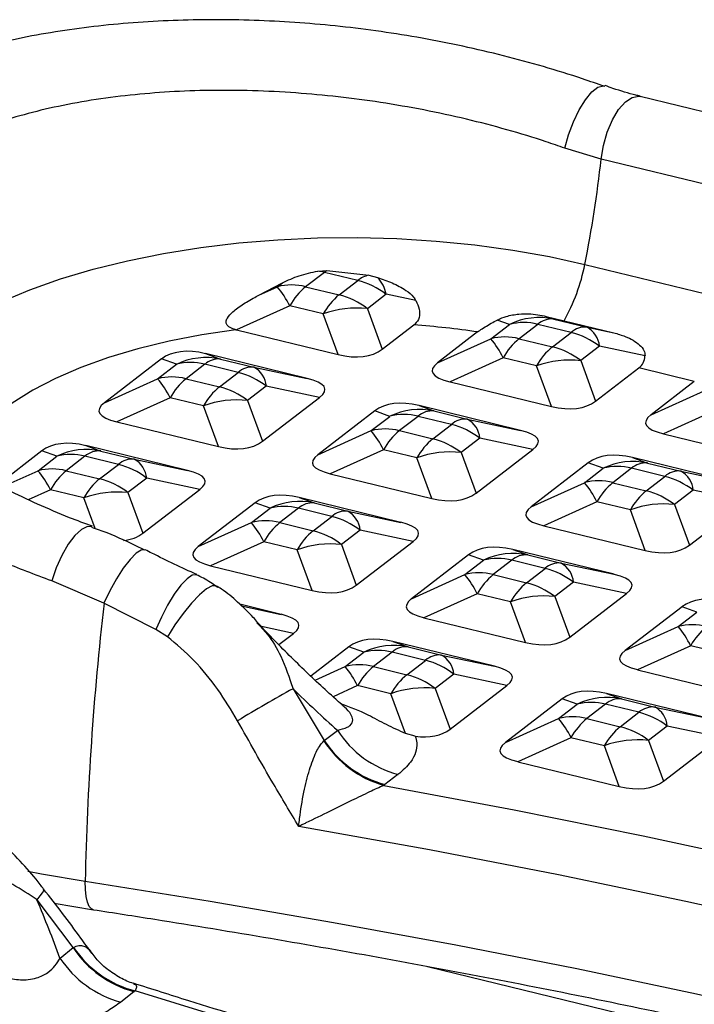
# Model space of a CAD drawing. Units: inches. Extents: x 2 to 8492, y -35 to 7965.
# Drawn here: x 1991 to 2066, y 644 to 753 of the extents above; entities that cross this region are included whole.
import ezdxf

# ---------------------------------------------------------------- set-up
doc = ezdxf.new("R2010")
doc.units = ezdxf.units.IN
doc.header["$MEASUREMENT"] = 0

msp = doc.modelspace()

# ---------------------------------------------------------------- linework, layer by layer
for p, q in [((2085.1, 738.47), (2059.94, 744.6)), ((2055.65, 737.7), (2051.64, 738.9)), ((2080.82, 731.57), (2055.65, 737.7)), ((2053.85, 726.08), (2092.34, 716.7)), ((2025.11, 725.2), (2023.04, 723.61)), ((2024.4, 725.33), (2025.38, 725.39)), ((2028.79, 724.3), (2025.11, 725.2)), ((2025.38, 725.39), (2030.01, 724.88)), ((2030.01, 724.88), (2030.98, 724.64)), ((2017.87, 722.69), (2020.48, 724.04)), ((2019.92, 723.61), (2020.48, 724.04)), ((2026.73, 722.71), (2028.79, 724.3)), ((2017.87, 722.69), (2019.92, 723.61)), ((2023.04, 723.61), (2026.73, 722.71)), ((2031.91, 722.78), (2029.85, 721.19)), ((2035.2, 722.08), (2031.91, 722.78)), ((2021.29, 721.5), (2015.42, 718.86)), ((2024.97, 720.61), (2021.29, 721.5)), ((2026.62, 716.13), (2024.97, 720.61)), ((2029.85, 721.19), (2031.49, 716.71)), ((2031.49, 716.71), (2034.98, 719.39)), ((2043.47, 717.87), (2045.54, 719.46)), ((2045.54, 719.46), (2044.19, 719.94)), ((2048.66, 719.46), (2046.59, 717.88)), ((2052.34, 718.57), (2048.66, 719.46)), ((2049.59, 720.34), (2051.56, 719.86)), ((2049.59, 720.34), (2050.41, 720.05)), ((2050.41, 720.05), (2054.09, 719.15)), ((2051.56, 719.86), (2057.04, 718.53)), ((2015.42, 718.86), (2026.62, 716.13)), ((2042.02, 718.62), (2037.6, 715.23)), ((2050.28, 716.98), (2052.34, 718.57)), ((2054.09, 719.15), (2057.04, 718.53)), ((2037.6, 715.23), (2043.47, 717.87)), ((2046.59, 717.88), (2050.28, 716.98)), ((2023.2, 713.5), (2012, 716.23)), ((2012, 716.23), (2013.65, 715.63)), ((2055.46, 717.04), (2053.39, 715.46)), ((2060.49, 715.98), (2055.46, 717.04)), ((2007.13, 715.64), (2000.84, 710.81)), ((2006.71, 713.46), (2008.78, 715.05)), ((2008.78, 715.05), (2007.13, 715.64)), ((2011.9, 715.05), (2009.84, 713.46)), ((2015.58, 714.15), (2011.9, 715.05)), ((2013.65, 715.63), (2017.33, 714.74)), ((2044.84, 715.77), (2038.97, 713.12)), ((2048.52, 714.87), (2044.84, 715.77)), ((2053.39, 715.46), (2055.04, 710.98)), ((2013.52, 712.57), (2015.58, 714.15)), ((2017.33, 714.74), (2023.2, 713.5)), ((2050.17, 710.39), (2048.52, 714.87)), ((2055.04, 710.98), (2059.82, 714.65)), ((2065.93, 713.16), (2059.82, 714.65)), ((2000.84, 710.81), (2006.71, 713.46)), ((2009.84, 713.46), (2013.52, 712.57)), ((2038.97, 713.12), (2050.17, 710.39)), ((2065.93, 713.16), (2061.15, 709.49)), ((2018.7, 712.63), (2016.64, 711.04)), ((2024.57, 711.39), (2018.7, 712.63)), ((2061.15, 709.49), (2067.02, 712.14)), ((2008.08, 711.36), (2002.21, 708.71)), ((2011.77, 710.46), (2008.08, 711.36)), ((2016.64, 711.04), (2018.29, 706.56)), ((2018.29, 706.56), (2024.57, 711.39)), ((2013.42, 705.98), (2011.77, 710.46)), ((2030.67, 709.9), (2024.39, 705.08)), ((2032.33, 709.31), (2030.67, 709.9)), ((2046.75, 707.76), (2035.55, 710.49)), ((2035.55, 710.49), (2037.2, 709.9)), ((2037.2, 709.9), (2040.88, 709)), ((2068.39, 710.03), (2062.52, 707.38)), ((2002.21, 708.71), (2013.42, 705.98)), ((2030.26, 707.73), (2032.33, 709.31)), ((2035.45, 709.31), (2033.39, 707.73)), ((2039.13, 708.42), (2035.45, 709.31)), ((2040.88, 709), (2046.75, 707.76)), ((2024.39, 705.08), (2030.26, 707.73)), ((2033.39, 707.73), (2037.07, 706.83)), ((2037.07, 706.83), (2039.13, 708.42)), ((2062.52, 707.38), (2073.72, 704.66)), ((2042.25, 706.9), (2040.19, 705.31)), ((2048.12, 705.66), (2042.25, 706.9)), ((1993.92, 705.49), (1989.08, 701.77)), ((1995.57, 704.9), (1993.92, 705.49)), ((2009.99, 703.35), (1998.79, 706.08)), ((1998.79, 706.08), (2000.44, 705.48)), ((2000.44, 705.48), (2004.13, 704.59)), ((2031.63, 705.62), (2025.76, 702.97)), ((2035.32, 704.72), (2031.63, 705.62)), ((2040.19, 705.31), (2041.84, 700.83)), ((2041.84, 700.83), (2048.12, 705.66)), ((1993.51, 703.31), (1995.57, 704.9)), ((1998.69, 704.9), (1996.63, 703.31)), ((2002.38, 704), (1998.69, 704.9)), ((2004.13, 704.59), (2009.99, 703.35)), ((2036.97, 700.24), (2035.32, 704.72)), ((2054.22, 704.17), (2047.94, 699.34)), ((2055.88, 703.58), (2054.22, 704.17)), ((2070.3, 702.02), (2059.09, 704.75)), ((2059.09, 704.75), (2060.75, 704.16)), ((2060.75, 704.16), (2064.43, 703.26)), ((1989.55, 701.53), (1993.51, 703.31)), ((1996.63, 703.31), (2000.31, 702.42)), ((2000.31, 702.42), (2002.38, 704)), ((2053.81, 701.99), (2055.88, 703.58)), ((2059, 703.58), (2056.94, 701.99)), ((2062.68, 702.68), (2059, 703.58)), ((2064.43, 703.26), (2070.3, 702.02)), ((2005.5, 702.48), (2003.43, 700.9)), ((2011.36, 701.24), (2005.5, 702.48)), ((2025.76, 702.97), (2036.97, 700.24)), ((2047.94, 699.34), (2053.81, 701.99)), ((2056.94, 701.99), (2060.62, 701.09)), ((2060.62, 701.09), (2062.68, 702.68)), ((1994.88, 701.21), (1992.44, 700.11)), ((1998.56, 700.31), (1994.88, 701.21)), ((2003.43, 700.9), (2005.08, 696.42)), ((2005.08, 696.42), (2011.36, 701.24)), ((2065.8, 701.16), (2063.74, 699.57)), ((2071.67, 699.92), (2065.8, 701.16)), ((1999.81, 696.93), (1998.56, 700.31)), ((2017.47, 699.76), (2011.18, 694.93)), ((2019.12, 699.16), (2017.47, 699.76)), ((2033.54, 697.61), (2022.34, 700.34)), ((2022.34, 700.34), (2023.99, 699.75)), ((2023.99, 699.75), (2027.68, 698.85)), ((2055.18, 699.88), (2049.31, 697.24)), ((2058.87, 698.99), (2055.18, 699.88)), ((2065.39, 695.09), (2071.67, 699.92)), ((2017.06, 697.58), (2019.12, 699.16)), ((2022.24, 699.17), (2020.18, 697.58)), ((2025.93, 698.27), (2022.24, 699.17)), ((2027.68, 698.85), (2033.54, 697.61)), ((2060.51, 694.51), (2058.87, 698.99)), ((2063.74, 699.57), (2065.39, 695.09)), ((2011.18, 694.93), (2017.06, 697.58)), ((2020.18, 697.58), (2023.86, 696.68)), ((2023.86, 696.68), (2025.93, 698.27)), ((2029.05, 696.75), (2026.98, 695.16)), ((2034.91, 695.51), (2029.05, 696.75)), ((2049.31, 697.24), (2060.51, 694.51)), ((2018.43, 695.47), (2012.56, 692.82)), ((2022.11, 694.58), (2018.43, 695.47)), ((2028.63, 690.68), (2034.91, 695.51)), ((2023.76, 690.09), (2022.11, 694.58)), ((2026.98, 695.16), (2028.63, 690.68)), ((2057.09, 691.88), (2045.89, 694.6)), ((2045.89, 694.6), (2047.54, 694.01)), ((2041.02, 694.02), (2034.73, 689.19)), ((2040.61, 691.84), (2042.67, 693.43)), ((2042.67, 693.43), (2041.02, 694.02)), ((2045.79, 693.43), (2043.73, 691.84)), ((2049.48, 692.53), (2045.79, 693.43)), ((2047.54, 694.01), (2051.23, 693.12)), ((2012.56, 692.82), (2023.76, 690.09)), ((2047.41, 690.95), (2049.48, 692.53)), ((2051.23, 693.12), (2057.09, 691.88)), ((2000.79, 688.69), (1995.03, 691.14)), ((2034.73, 689.19), (2040.61, 691.84)), ((2043.73, 691.84), (2047.41, 690.95)), ((2052.6, 691.01), (2050.53, 689.42)), ((2058.46, 689.77), (2052.6, 691.01)), ((2041.98, 689.74), (2036.1, 687.09)), ((2045.66, 688.84), (2041.98, 689.74)), ((2050.53, 689.42), (2052.18, 684.94)), ((2052.18, 684.94), (2058.46, 689.77)), ((2006.51, 685.78), (2000.79, 688.69)), ((2020.33, 687.46), (2015.78, 688.57)), ((2015.97, 688.39), (2020.33, 687.46)), ((2047.31, 684.36), (2045.66, 688.84)), ((2064.57, 688.28), (2058.28, 683.46)), ((2066.22, 687.69), (2064.57, 688.28)), ((2036.1, 687.09), (2047.31, 684.36)), ((2064.16, 686.11), (2066.22, 687.69)), ((2007.79, 684.99), (2006.51, 685.78)), ((2021.71, 685.36), (2018.16, 686.11)), ((2058.28, 683.46), (2064.16, 686.11)), ((2020.1, 684.12), (2021.71, 685.36)), ((2027.81, 683.87), (2023.62, 680.65)), ((2029.47, 683.28), (2027.81, 683.87)), ((2043.88, 681.73), (2032.68, 684.46)), ((2032.68, 684.46), (2034.34, 683.86)), ((2034.34, 683.86), (2038.02, 682.97)), ((2065.53, 684), (2059.65, 681.35)), ((2069.21, 683.1), (2065.53, 684)), ((2027.4, 681.69), (2029.47, 683.28)), ((2032.59, 683.28), (2030.52, 681.69)), ((2036.27, 682.38), (2032.59, 683.28)), ((2034.2, 680.8), (2036.27, 682.38)), ((2038.02, 682.97), (2043.88, 681.73)), ((2024.1, 680.2), (2027.4, 681.69)), ((2030.52, 681.69), (2034.2, 680.8)), ((2059.65, 681.35), (2070.86, 678.62)), ((2039.39, 680.86), (2037.32, 679.28)), ((2045.25, 679.62), (2039.39, 680.86)), ((2021.65, 679.25), (2025.09, 673.55)), ((2028.77, 679.59), (2026.06, 678.37)), ((2032.45, 678.69), (2028.77, 679.59)), ((2037.32, 679.28), (2038.97, 674.8)), ((2038.97, 674.8), (2045.25, 679.62)), ((2034.07, 674.3), (2032.45, 678.69)), ((2051.36, 678.14), (2045.08, 673.31)), ((2053.01, 677.54), (2051.36, 678.14)), ((2067.43, 675.99), (2056.23, 678.72)), ((2056.23, 678.72), (2057.89, 678.13)), ((2057.89, 678.13), (2061.57, 677.23)), ((2050.95, 675.96), (2053.01, 677.54)), ((2056.14, 677.55), (2054.07, 675.96)), ((2059.82, 676.65), (2056.14, 677.55)), ((2061.57, 677.23), (2067.43, 675.99)), ((2045.08, 673.31), (2050.95, 675.96)), ((2054.07, 675.96), (2057.75, 675.06)), ((2057.75, 675.06), (2059.82, 676.65)), ((2062.94, 675.13), (2060.87, 673.54)), ((2068.8, 673.89), (2062.94, 675.13)), ((2025.09, 673.55), (2026.54, 674.66)), ((2035.13, 674.02), (2034.07, 674.3)), ((2052.32, 673.85), (2046.45, 671.2)), ((2056, 672.95), (2052.32, 673.85)), ((2062.52, 669.06), (2068.8, 673.89)), ((2025.05, 673.51), (2025.09, 673.55)), ((2057.65, 668.47), (2056, 672.95)), ((2060.87, 673.54), (2062.52, 669.06)), ((2046.45, 671.2), (2057.65, 668.47)), ((2033.23, 669.78), (2031.79, 668.67)), ((2031.79, 668.67), (2031.66, 668.58)), ((1997.38, 650.68), (1993.4, 655.96)), ((1995.31, 655.6), (1999.62, 654.87)), ((1995.94, 649.53), (1997.38, 650.68)), ((1997.38, 650.68), (1997.43, 650.71)), ((2036.47, 648.61), (2139.86, 623.43)), ((2004.1, 645.82), (2002.65, 644.67)), ((2004.22, 645.91), (2004.1, 645.82))]:
    msp.add_line(p, q)
at = {"flags": 128}
for points in [[(2051.64, 738.9), (2052.05, 740.36), (2052.59, 741.8), (2053.23, 743.12), (2053.92, 744.25), (2054.63, 745.11), (2055.3, 745.63), (2055.9, 745.79), (2056.06, 745.77)], [(2055.65, 737.7), (2055.91, 739.2), (2056.33, 740.68), (2056.9, 742.03), (2057.58, 743.16), (2058.32, 744.01), (2059.07, 744.51), (2059.79, 744.63), (2059.94, 744.6)], [(1976.03, 710.94), (1976.72, 712.17), (1978.03, 713.98), (1979.69, 715.73), (1981.67, 717.41), (1983.97, 719.02), (1986.57, 720.54), (1989.45, 721.96), (1992.6, 723.27), (1995.98, 724.47), (1999.59, 725.54), (2003.39, 726.48), (2007.35, 727.28), (2011.46, 727.93), (2015.68, 728.44), (2019.98, 728.79), (2024.34, 728.99), (2028.72, 729.04), (2033.09, 728.92), (2037.43, 728.65), (2041.71, 728.23), (2045.89, 727.66), (2049.94, 726.94), (2053.85, 726.08)], [(2015.35, 718.87), (2011.6, 718.31), (2007.99, 717.61), (2004.54, 716.77), (2001.29, 715.8), (1998.25, 714.7), (1995.45, 713.49), (1992.92, 712.18), (1990.67, 710.77), (1988.73, 709.28), (1987.11, 707.72), (1985.83, 706.1), (1984.88, 704.44), (1984.77, 704.18)], [(1999.48, 697.11), (1998.96, 697.14), (1998.3, 696.83), (1997.58, 696.16), (1996.84, 695.19), (1996.14, 693.97), (1995.53, 692.59), (1995.03, 691.14)], [(2005.33, 694.57), (2005.33, 694.57), (2004.9, 694.56), (2004.33, 694.2), (2003.66, 693.51), (2002.92, 692.55), (2002.16, 691.38), (2001.44, 690.06), (2000.79, 688.69)], [(2011.01, 691.81), (2010.98, 691.83), (2010.53, 691.78), (2009.95, 691.39), (2009.27, 690.68), (2008.54, 689.69), (2007.81, 688.49), (2007.12, 687.16), (2006.51, 685.78)], [(2013.12, 690.59), (2013.11, 690.6), (2012.71, 690.6), (2012.1, 690.27), (2011.33, 689.62), (2010.46, 688.7), (2009.53, 687.57), (2008.62, 686.3), (2007.79, 684.99)], [(2031.66, 668.58), (2046.05, 665.89), (2060.27, 663.03), (2074.31, 660.02), (2088.17, 656.84), (2101.83, 653.52), (2115.29, 650.04), (2128.53, 646.41), (2141.54, 642.63), (2154.33, 638.7)], [(2157.9, 631.03), (2145.3, 635.01), (2132.46, 638.85), (2119.39, 642.54), (2106.1, 646.08), (2092.6, 649.47), (2078.9, 652.71), (2065.01, 655.79), (2050.94, 658.71), (2036.69, 661.47), (2022.28, 664.06)], [(1992.38, 659.11), (1993.9, 658.82), (1998.72, 658)], [(1998.72, 658), (2012.49, 655.81), (2026.12, 653.47), (2039.63, 650.99), (2052.98, 648.37), (2066.18, 645.6), (2079.22, 642.69), (2092.09, 639.65), (2104.79, 636.47), (2117.29, 633.15), (2129.61, 629.7), (2141.72, 626.12), (2143.59, 625.55)], [(1999.62, 654.87), (1999.42, 654.95), (1999.17, 655.23), (1998.97, 655.7), (1998.82, 656.33), (1998.74, 657.11), (1998.72, 658)], [(1993.4, 655.96), (1993.76, 656.38), (1994.02, 656.72), (1994.15, 656.98), (1994.15, 657.14), (1994.14, 657.16)], [(2126.88, 616.04), (2112.5, 618.71), (2098.27, 621.55), (2084.23, 624.56), (2070.37, 627.72), (2056.71, 631.05), (2043.26, 634.54), (2030.02, 638.18), (2017, 641.97), (2004.22, 645.91)]]:
    msp.add_lwpolyline(points, dxfattribs=at)
for centre, radius, start, end in [((1925.93, 751.84), 130.49, 348.6132, 353.7798), ((2033.83, 729.92), 20.38, 330.4166, 349.1216), ((2023.43, 718.32), 7.08, 76.271, 82.1453), ((2027.48, 722.12), 3.89, 122.7533, 127.6166), ((2030.56, 722.15), 2.78, 101.3756, 129.3766), ((2021.49, 717.57), 6.24, 75.5418, 104.5231), ((2026.69, 716.04), 8.52, 52.2423, 75.7435), ((2028.53, 722.25), 3.42, 8.9656, 44.3495), ((2012.09, 717.01), 10.23, 26.0218, 40.1177), ((2027.78, 717.89), 7.43, 129.6329, 150.8872), ((2031.46, 716.99), 7.43, 129.6329, 150.8872), ((2024.63, 714.46), 8.52, 52.2365, 75.7461), ((2028.64, 710.62), 10.64, 83.5203, 110.1692), ((2028.27, 625.37), 94.26, 81.6102, 85.9158), ((2048.83, 712.62), 7.59, 77.9846, 115.705), ((2047.1, 713.42), 6.24, 75.5449, 104.516), ((2050.21, 717.71), 2.35, 85.3043, 131.5708), ((2053.9, 716.81), 2.35, 85.3043, 131.5708), ((2050.24, 710.31), 8.52, 52.2424, 75.7434), ((2052.82, 716.82), 2.65, 4.7475, 61.392), ((2045.03, 711.83), 6.24, 75.5416, 104.5232), ((2035.64, 711.28), 10.24, 26.0222, 40.1173), ((2051.33, 712.16), 7.43, 129.6329, 150.8872), ((2055.01, 711.26), 7.43, 129.6329, 150.8872), ((2048.18, 708.72), 8.52, 52.2366, 75.746), ((2012.07, 708.21), 7.59, 77.983, 115.7066), ((2010.34, 709.01), 6.24, 75.5454, 104.5194), ((2013.46, 713.29), 2.35, 85.3079, 131.561), ((2052.19, 704.88), 10.64, 83.5203, 110.1693), ((2017.14, 712.4), 2.35, 85.3079, 131.561), ((2013.49, 705.9), 8.52, 52.2396, 75.743), ((2016.07, 712.41), 2.65, 4.7454, 61.3939), ((2008.28, 707.42), 6.24, 75.5488, 104.5161), ((1998.88, 706.86), 10.24, 26.0267, 40.1126), ((2014.58, 707.74), 7.43, 129.6354, 150.8847), ((2018.26, 706.84), 7.43, 129.6354, 150.8847), ((2011.42, 704.31), 8.52, 52.2423, 75.7403), ((2015.44, 700.47), 10.65, 83.5247, 110.1649), ((2035.62, 702.48), 7.59, 77.9829, 115.7067), ((2033.89, 703.27), 6.24, 75.5453, 104.5196), ((2037.01, 707.56), 2.35, 85.3079, 131.561), ((2040.69, 706.66), 2.35, 85.3079, 131.561), ((2039.62, 706.68), 2.65, 4.7454, 61.3939), ((2031.83, 701.68), 6.24, 75.5486, 104.5162), ((2022.43, 701.13), 10.24, 26.0271, 40.1122), ((2038.12, 702.01), 7.43, 129.6354, 150.8847), ((2037.04, 700.16), 8.52, 52.2398, 75.7429), ((2041.81, 701.11), 7.43, 129.6354, 150.8847), ((2034.97, 698.57), 8.52, 52.2424, 75.7402), ((1998.86, 698.06), 7.59, 77.9846, 115.705), ((2000.25, 703.15), 2.35, 85.3047, 131.5705), ((2038.99, 694.73), 10.65, 83.5246, 110.165), ((1997.14, 698.86), 6.24, 75.5449, 104.5161), ((2003.93, 702.25), 2.35, 85.3047, 131.5705), ((2002.86, 702.26), 2.65, 4.7471, 61.3919), ((2059.17, 696.74), 7.59, 77.983, 115.7066), ((2060.56, 701.82), 2.35, 85.3079, 131.561), ((1995.07, 697.27), 6.24, 75.5421, 104.5228), ((1985.68, 696.72), 10.23, 26.0213, 40.1178), ((2001.37, 697.59), 7.43, 129.6329, 150.8871), ((2000.28, 695.75), 8.52, 52.2419, 75.7437), ((2057.44, 697.54), 6.24, 75.5455, 104.5194), ((2064.24, 700.93), 2.35, 85.3079, 131.561), ((2063.17, 700.94), 2.65, 4.745, 61.3943), ((2005.05, 696.7), 7.43, 129.6329, 150.8871), ((1998.22, 694.16), 8.52, 52.2369, 75.7457), ((2055.38, 695.95), 6.24, 75.5488, 104.516), ((2045.98, 695.39), 10.24, 26.0265, 40.1128), ((2061.67, 696.27), 7.43, 129.6354, 150.8847), ((2060.59, 694.42), 8.52, 52.2397, 75.7429), ((2002.23, 690.32), 10.64, 83.5203, 110.1693), ((2065.36, 695.37), 7.43, 129.6354, 150.8847), ((2058.52, 692.83), 8.52, 52.2423, 75.7403), ((2022.41, 692.33), 7.59, 77.9846, 115.7051), ((2023.8, 697.41), 2.35, 85.3047, 131.5705), ((2020.69, 693.12), 6.24, 75.5448, 104.5163), ((2027.48, 696.51), 2.35, 85.3047, 131.5705), ((2026.41, 696.53), 2.65, 4.7471, 61.392), ((2062.54, 688.99), 10.65, 83.5248, 110.1648), ((2018.62, 691.54), 6.24, 75.542, 104.5229), ((2009.23, 690.98), 10.23, 26.0217, 40.1174), ((2024.92, 691.86), 7.43, 129.6329, 150.8871), ((2023.83, 690.01), 8.52, 52.2421, 75.7436), ((2028.6, 690.96), 7.43, 129.6329, 150.8871), ((2021.76, 688.43), 8.52, 52.237, 75.7456), ((2025.78, 684.59), 10.64, 83.5203, 110.1694), ((2045.96, 686.59), 7.59, 77.9846, 115.705), ((2044.24, 687.39), 6.24, 75.545, 104.5161), ((2047.35, 691.67), 2.35, 85.3047, 131.5705), ((2051.03, 690.78), 2.35, 85.3047, 131.5705), ((2047.38, 684.27), 8.52, 52.242, 75.7437), ((2049.96, 690.79), 2.65, 4.7467, 61.3924), ((2042.17, 685.8), 6.24, 75.5422, 104.5227), ((2032.78, 685.25), 10.23, 26.0211, 40.1179), ((2048.47, 686.12), 7.43, 129.6329, 150.8871), ((2052.15, 685.23), 7.43, 129.6329, 150.8871), ((2045.31, 682.69), 8.52, 52.237, 75.7456), ((2049.33, 678.85), 10.64, 83.5205, 110.1692), ((2329.21, 651.11), 330.56, 173.4727, 178.806), ((2065.72, 680.07), 6.24, 75.5423, 104.5226), ((2056.33, 679.51), 10.23, 26.0206, 40.1185), ((2072.02, 680.39), 7.43, 129.6329, 150.8871), ((2032.76, 676.44), 7.59, 77.983, 115.7066), ((2031.03, 677.24), 6.24, 75.549, 104.5159), ((2034.14, 681.53), 2.35, 85.308, 131.5609), ((2037.83, 680.63), 2.35, 85.308, 131.5609), ((2034.17, 674.13), 8.52, 52.2425, 75.74), ((2036.75, 680.64), 2.65, 4.7449, 61.3942), ((2028.96, 675.65), 6.24, 75.549, 104.5159), ((2019.57, 675.09), 10.24, 26.0265, 40.1127), ((2035.26, 675.97), 7.43, 129.6354, 150.8847), ((2038.94, 675.08), 7.43, 129.6354, 150.8847), ((2032.11, 672.54), 8.52, 52.2425, 75.74), ((2107.8, 523.54), 177.96, 118.9548, 121.2282), ((2036.12, 668.7), 10.65, 83.5248, 110.1648), ((2056.31, 670.71), 7.59, 77.9832, 115.7064), ((2057.69, 675.79), 2.35, 85.308, 131.5609), ((2054.58, 671.5), 6.24, 75.5491, 104.5158), ((2061.38, 674.89), 2.35, 85.308, 131.5609), ((2060.3, 674.91), 2.65, 4.7449, 61.3942), ((2052.51, 669.91), 6.24, 75.5491, 104.5158), ((2043.12, 669.36), 10.24, 26.026, 40.1132), ((2058.81, 670.24), 7.43, 129.6354, 150.8847), ((2057.72, 668.39), 8.52, 52.2423, 75.7402), ((2062.49, 669.34), 7.43, 129.6354, 150.8847), ((2055.66, 666.8), 8.52, 52.2423, 75.7402), ((2036.28, 680.99), 11.61, 213.0344, 254.8139), ((2034.85, 679.76), 11.62, 212.5281, 254.0876), ((2034.83, 679.88), 11.61, 213.0336, 254.8147), ((2059.67, 662.96), 10.65, 83.5248, 110.1648), ((2007.17, 657.13), 11.72, 213.3907, 254.8213), ((2007.14, 657.24), 11.7, 213.9629, 255.554), ((2005.72, 655.98), 11.72, 213.3908, 254.8224)]:
    msp.add_arc(centre, radius, start, end)
for centre, major_axis, ratio, start_param, end_param in [((2036.65, 722.54), (23.2, 2.51), 0.152217, 3.532904, 3.540406), ((2015.73, 706.46), (8.95, -8.87), 0.521893, 2.427492, 3.070993), ((2022.89, 725.89), (8.95, -8.87), 0.521893, 5.569085, 6.212586), ((2060.2, 716.8), (23.2, 2.51), 0.152217, 2.896905, 3.540406), ((2042.39, 727.92), (17.76, -12.93), 0.270214, 6.203779, 6.452282), ((2001.97, 709.81), (23.2, 2.51), 0.152217, 6.038497, 6.681999), ((2023.44, 712.39), (23.2, 2.51), 0.152217, 2.896905, 3.540406), ((2039.28, 700.73), (8.95, -8.87), 0.521893, 2.427492, 3.070993), ((2046.44, 720.16), (8.95, -8.87), 0.521893, 5.569085, 6.212586), ((2083.75, 711.07), (23.2, 2.51), 0.152217, 2.896905, 3.540406), ((2025.52, 704.08), (23.2, 2.51), 0.152217, 6.038497, 6.681999), ((2002.52, 696.31), (8.95, -8.87), 0.521893, 2.427492, 3.070993), ((2009.68, 715.74), (8.95, -8.87), 0.521893, 5.569085, 6.212586), ((2062.83, 694.99), (8.95, -8.87), 0.521893, 2.427492, 3.070993), ((2046.99, 706.66), (23.2, 2.51), 0.152217, 2.896905, 3.540406), ((1988.76, 699.66), (23.2, 2.51), 0.152217, 6.038497, 6.681999), ((2026.07, 690.58), (8.95, -8.87), 0.521893, 2.427492, 3.070993), ((2033.23, 710.01), (8.95, -8.87), 0.521893, 5.569085, 6.212586), ((2070.54, 700.92), (23.2, 2.51), 0.152217, 2.896905, 3.540406), ((2012.31, 693.93), (23.2, 2.51), 0.152217, 6.038497, 6.681999), ((1996.48, 705.59), (8.95, -8.87), 0.521893, 5.884369, 6.212586), ((2033.79, 696.51), (23.2, 2.51), 0.152217, 2.896905, 3.540406), ((2049.62, 684.84), (8.95, -8.87), 0.521893, 2.427492, 3.070993), ((2056.78, 704.27), (8.95, -8.87), 0.521893, 5.569085, 6.212586), ((2035.86, 688.19), (23.2, 2.51), 0.152217, 6.038497, 6.681999), ((2020.03, 699.86), (8.95, -8.87), 0.521893, 5.569085, 6.212586), ((2057.34, 690.77), (23.2, 2.51), 0.152217, 2.896905, 3.540406), ((2073.17, 679.11), (8.95, -8.87), 0.521893, 2.427492, 3.070993), ((1999.1, 683.78), (23.2, 2.51), 0.152217, 6.038497, 6.681999), ((2036.41, 674.69), (8.95, -8.87), 0.521893, 2.427492, 3.070993), ((2043.58, 694.12), (8.95, -8.87), 0.521893, 5.569085, 6.212586), ((2080.89, 685.04), (23.2, 2.51), 0.152217, 2.896905, 3.540406), ((2022.65, 678.04), (23.2, 2.51), 0.152217, 6.038497, 6.681999), ((2033.14, 733.41), (-49.58, 76.77), 0.472974, 2.014853, 2.09537), ((2059.96, 668.96), (8.95, -8.87), 0.521893, 2.427492, 3.070993), ((2030.37, 683.97), (8.95, -8.87), 0.521893, 5.681737, 6.212586), ((2067.68, 674.89), (23.2, 2.51), 0.152217, 2.896905, 3.540406), ((2053.92, 678.24), (8.95, -8.87), 0.521893, 5.569085, 6.212586), ((1941.56, 660.74), (-49.79, 76.61), 0.477926, 4.271052, 4.351569)]:
    msp.add_ellipse(centre, major_axis=major_axis, ratio=ratio, start_param=start_param, end_param=end_param)
for points, knots in [([(2056.03, 745.7), (2055.23, 745.99), (2053.02, 746.78), (2049.29, 747.92), (2044.89, 749.12), (2040.41, 750.17), (2035.9, 751.06), (2031.38, 751.79), (2026.88, 752.35), (2022.38, 752.76), (2017.9, 753.01), (2013.41, 753.1), (2008.95, 753.03), (2004.53, 752.8), (2000.17, 752.41), (1995.92, 751.84), (1991.78, 751.11), (1987.79, 750.21), (1983.97, 749.13), (1980.35, 747.9), (1976.94, 746.49), (1973.78, 744.92), (1970.9, 743.19), (1968.29, 741.31), (1965.94, 739.28), (1963.87, 737.09), (1962.18, 734.91), (1961.32, 733.41), (1960.94, 732.74)], [0, 0, 0, 0, 0.0231035, 0.0628492, 0.1023867, 0.1416864, 0.1807357, 0.2195408, 0.2579798, 0.2960497, 0.3344707, 0.3732701, 0.4124387, 0.451949, 0.4917583, 0.5318117, 0.5720474, 0.6124005, 0.6527986, 0.6931636, 0.7334295, 0.7735146, 0.8132307, 0.8518922, 0.8912402, 0.9302741, 0.9687337, 1, 1, 1, 1]), ([(2059.94, 744.65), (2059.79, 744.68), (2058.82, 744.9), (2057.53, 745.29), (2056.39, 745.7), (2056.1, 745.81)], [0, 0, 0, 0, 0.124238, 0.7831, 1, 1, 1, 1]), ([(2051.64, 738.9), (2050.96, 739.14), (2048.88, 739.86), (2045.27, 740.96), (2040.75, 742.14), (2036.08, 743.15), (2031.35, 743.97), (2026.63, 744.6), (2021.91, 745.03), (2017.18, 745.27), (2012.52, 745.31), (2008.01, 745.14), (2003.62, 744.78), (1999.35, 744.22), (1995.28, 743.45), (1991.47, 742.5), (1987.9, 741.38), (1984.57, 740.06), (1981.55, 738.58), (1978.86, 736.95), (1976.51, 735.17), (1974.49, 733.24), (1972.84, 731.2), (1971.59, 729.06), (1970.72, 726.83), (1970.26, 724.51), (1970.14, 722.67), (1970.3, 721.61), (1970.34, 721.36)], [0, 0, 0, 0, 0.0193835, 0.0592378, 0.0990923, 0.140102, 0.1811117, 0.2208962, 0.2606806, 0.3016165, 0.3425523, 0.3822692, 0.4219861, 0.4628527, 0.5037192, 0.5434124, 0.5831055, 0.6239504, 0.6647953, 0.7045249, 0.7442543, 0.7851406, 0.826027, 0.8658287, 0.9056304, 0.9465935, 0.9875565, 1, 1, 1, 1]), ([(1995.03, 691.14), (1993.18, 691.84), (1989.49, 693.23), (1984.29, 695.64), (1979.39, 698.26), (1975.1, 700.97), (1971.42, 703.68), (1968.3, 706.37), (1965.56, 709.18), (1963.26, 712.04), (1961.44, 714.92), (1960.07, 717.82), (1959.17, 720.74), (1958.76, 723.64), (1958.82, 726.47), (1959.39, 729.23), (1960.11, 731.31), (1960.79, 732.44), (1960.95, 732.71)], [0, 0, 0, 0, 0.070128, 0.140255, 0.212999, 0.285744, 0.348112, 0.410481, 0.474666, 0.538852, 0.601217, 0.663583, 0.72777, 0.791957, 0.854256, 0.916556, 0.980677, 1, 1, 1, 1]), ([(2020.48, 724.04), (2021.09, 724.33), (2022.32, 724.91), (2023.69, 725.19), (2024.4, 725.33)], [0, 0, 0, 0, 0.491579, 1, 1, 1, 1]), ([(2030.98, 724.64), (2031.52, 724.45), (2032.63, 724.06), (2033.99, 723.34), (2034.86, 722.64), (2035.12, 722.21), (2035.2, 722.08)], [0, 0, 0, 0, 0.326298, 0.660799, 0.8946, 1, 1, 1, 1]), ([(2015.35, 718.87), (2015.29, 718.89), (2015, 718.97), (2014.6, 719.14), (2014.31, 719.43), (2014.23, 719.77), (2014.42, 720.27), (2015.07, 720.95), (2016.18, 721.73), (2017.2, 722.32), (2017.78, 722.64), (2017.87, 722.69)], [0, 0, 0, 0, 0.027993, 0.127871, 0.194109, 0.260438, 0.349081, 0.504404, 0.727712, 0.957088, 1, 1, 1, 1]), ([(2035.2, 722.08), (2035.34, 721.77), (2035.64, 721.11), (2035.63, 720.18), (2035.29, 719.65), (2035.02, 719.42), (2034.98, 719.39)], [0, 0, 0, 0, 0.297142, 0.619597, 0.942504, 1, 1, 1, 1]), ([(1999.51, 697.18), (1998.67, 697.49), (1996.58, 698.26), (1993.44, 699.61), (1990.09, 701.2), (1986.96, 702.88), (1984.06, 704.62), (1981.43, 706.4), (1979.08, 708.2), (1977.02, 710), (1975.26, 711.79), (1973.78, 713.55), (1972.57, 715.3), (1971.6, 717.03), (1970.9, 718.71), (1970.47, 720.17), (1970.37, 721.02), (1970.34, 721.36)], [0, 0, 0, 0, 0.048355, 0.119373, 0.190371, 0.261104, 0.331361, 0.400953, 0.469733, 0.537618, 0.604619, 0.670942, 0.738546, 0.807577, 0.877897, 0.949922, 1, 1, 1, 1]), ([(2044.19, 719.94), (2044.22, 719.95), (2044.51, 720.11), (2045.29, 720.41), (2046.82, 720.68), (2048.33, 720.61), (2049.28, 720.41), (2049.59, 720.34)], [0, 0, 0, 0, 0.015144, 0.190483, 0.441163, 0.819107, 1, 1, 1, 1]), ([(2042.02, 718.62), (2042.09, 718.68), (2042.49, 718.97), (2043.24, 719.43), (2043.96, 719.82), (2044.19, 719.94)], [0, 0, 0, 0, 0.142142, 0.730448, 1, 1, 1, 1]), ([(2057.04, 718.53), (2057.47, 718.4), (2058.55, 718.1), (2059.73, 717.42), (2060.42, 716.61), (2060.47, 716.18), (2060.49, 715.98)], [0, 0, 0, 0, 0.263091, 0.651319, 0.834883, 1, 1, 1, 1]), ([(2005.32, 694.53), (2005.11, 694.63), (2003.72, 695.33), (2001.76, 696.23), (2000, 696.86), (1999.44, 697.06)], [0, 0, 0, 0, 0.110227, 0.71465, 1, 1, 1, 1]), ([(2011.03, 691.85), (2009.37, 692.61), (2007.46, 693.49), (2005.59, 694.46), (2005.34, 694.59)], [0, 0, 0, 0, 0.869256, 1, 1, 1, 1]), ([(2013.34, 690.44), (2013.13, 690.58), (2012.44, 691.05), (2011.66, 691.53), (2011.06, 691.78), (2011.01, 691.81)], [0, 0, 0, 0, 0.2799481, 0.933429, 1, 1, 1, 1]), ([(2017.73, 686.57), (2017.58, 686.76), (2016.89, 687.56), (2015.58, 688.8), (2014.2, 689.98), (2013.34, 690.5), (2013.13, 690.62)], [0, 0, 0, 0, 0.117272, 0.511053, 0.881256, 1, 1, 1, 1]), ([(2017.67, 686.52), (2018.05, 686.12), (2019.07, 685.05), (2020.5, 682.66), (2021.24, 680.47), (2021.65, 679.25)], [0, 0, 0, 0, 0.208981, 0.557464, 1, 1, 1, 1]), ([(2027.16, 677.39), (2026.73, 677.77), (2025.05, 679.25), (2022.14, 682.02), (2019.42, 684.73), (2017.96, 686.32), (2017.71, 686.59)], [0, 0, 0, 0, 0.13201, 0.520842, 0.91653, 1, 1, 1, 1]), ([(2015.54, 675.71), (2014.83, 676.88), (2013.4, 679.24), (2010.83, 682.43), (2008.78, 684.15), (2007.79, 684.99)], [0, 0, 0, 0, 0.334802, 0.676287, 1, 1, 1, 1]), ([(2026.54, 674.66), (2026.94, 674.76), (2027.5, 674.89), (2028.08, 675.28), (2028.33, 675.73), (2028.06, 676.45), (2027.62, 677), (2027.21, 677.33), (2027.15, 677.38)], [0, 0, 0, 0, 0.257376, 0.363547, 0.58493, 0.758596, 0.962475, 1, 1, 1, 1]), ([(2034.07, 674.3), (2033.36, 674.62), (2031.93, 675.26), (2029.71, 676.53), (2027.95, 677.21), (2026.93, 677.59)], [0, 0, 0, 0, 0.295949, 0.59243, 1, 1, 1, 1]), ([(2027.22, 677.32), (2027.23, 677.32), (2027.26, 677.3), (2027.15, 677.38), (2027.08, 677.44)], [0, 0, 0, 0, 0.316231, 1, 1, 1, 1]), ([(2022.28, 664.06), (2021.35, 665.62), (2019.03, 669.46), (2016.84, 673.38), (2015.54, 675.71)], [0, 0, 0, 0, 0.404604, 1, 1, 1, 1]), ([(2035.13, 674.02), (2035.2, 673.77), (2035.37, 673.17), (2035.23, 672.2), (2034.63, 671.01), (2033.75, 670.24), (2033.23, 669.78)], [0, 0, 0, 0, 0.172401, 0.410648, 0.655816, 1, 1, 1, 1]), ([(2022.28, 664.06), (2022.28, 664.08), (2022.31, 664.36), (2022.45, 665.6), (2022.78, 667.71), (2023.4, 670.23), (2024.03, 671.93), (2024.58, 672.98), (2024.88, 673.32), (2025.05, 673.51)], [0, 0, 0, 0, 0.003825, 0.085756, 0.365724, 0.607415, 0.814001, 0.896364, 1, 1, 1, 1]), ([(1864.26, 671.14), (1864.01, 669.75), (1863.29, 665.74), (1862.21, 659.11), (1861.08, 651.26), (1860.1, 643.44), (1859.28, 635.65), (1858.63, 627.91), (1858.13, 620.23), (1857.81, 612.61), (1857.64, 605.06), (1857.65, 597.59), (1857.83, 590.22), (1858.18, 582.94), (1858.7, 575.77), (1859.41, 568.72), (1860.3, 561.79), (1861.37, 555), (1862.63, 548.34), (1864.09, 541.84), (1865.75, 535.49), (1867.61, 529.32), (1869.67, 523.33), (1871.95, 517.55), (1874.44, 511.99), (1877.13, 506.67), (1880.03, 501.62), (1883.11, 496.85), (1886.38, 492.39), (1889.81, 488.25), (1893.4, 484.43), (1897.13, 480.94), (1900.98, 477.79), (1904.94, 474.96), (1909.02, 472.46), (1913.18, 470.28), (1917.43, 468.43), (1921.76, 466.89), (1926.15, 465.67), (1930.59, 464.76), (1935.08, 464.17), (1939.61, 463.88), (1944.17, 463.9), (1948.76, 464.23), (1953.36, 464.87), (1957.99, 465.81), (1962.64, 467.07), (1967.3, 468.65), (1971.98, 470.54), (1976.67, 472.76), (1981.37, 475.31), (1986.06, 478.19), (1990.66, 481.32), (1993.65, 483.63), (1995.11, 484.75)], [0, 0, 0, 0, 0.010668, 0.030811, 0.050969, 0.071149, 0.091354, 0.111589, 0.13186, 0.152172, 0.17253, 0.19294, 0.213407, 0.23394, 0.254541, 0.275219, 0.295978, 0.316823, 0.337754, 0.358772, 0.379869, 0.401035, 0.422247, 0.443461, 0.464621, 0.48566, 0.506502, 0.527068, 0.547285, 0.567099, 0.586475, 0.605406, 0.623908, 0.642012, 0.659763, 0.677214, 0.694421, 0.711443, 0.728339, 0.745167, 0.761977, 0.778819, 0.79575, 0.812829, 0.830113, 0.847655, 0.865507, 0.883713, 0.902307, 0.92131, 0.940726, 0.96054, 0.980714, 1, 1, 1, 1]), ([(2031.66, 668.58), (2031.42, 668.47), (2030.93, 668.26), (2029.74, 667.69), (2027.98, 666.84), (2025.59, 665.66), (2023.8, 664.79), (2022.69, 664.26), (2022.44, 664.14), (2022.3, 664.07), (2022.29, 664.07), (2022.28, 664.06)], [0, 0, 0, 0, 0.090874, 0.177388, 0.382066, 0.626118, 0.912096, 0.952816, 0.996947, 0.998551, 1, 1, 1, 1]), ([(1994.13, 657.15), (1994.01, 657.31), (1993.29, 658.28), (1991.78, 659.99), (1989.66, 662.21), (1987.49, 664.21), (1985.71, 665.7), (1984.63, 666.45), (1984.28, 666.7)], [0, 0, 0, 0, 0.044459, 0.263038, 0.494188, 0.7106, 0.904405, 1, 1, 1, 1]), ([(1993.4, 655.96), (1992.53, 656.53), (1990.77, 657.7), (1987.81, 659.11), (1984.75, 660.26), (1981.78, 661.12), (1979.85, 661.44), (1978.95, 661.6)], [0, 0, 0, 0, 0.211016, 0.428958, 0.6235, 0.823776, 1, 1, 1, 1]), ([(1999.44, 650.06), (1999.04, 650.62), (1997.32, 653.03), (1995.52, 655.36), (1994.13, 657.15)], [0, 0, 0, 0, 0.232968, 1, 1, 1, 1]), ([(1999.62, 654.87), (2001.88, 654.52), (2008.43, 653.51), (2019.19, 651.73), (2031.87, 649.5), (2044.41, 647.15), (2056.83, 644.67), (2069.12, 642.07), (2081.25, 639.35), (2093.24, 636.51), (2105.08, 633.55), (2116.75, 630.48), (2128.24, 627.28), (2136.09, 625.03), (2140.06, 623.81), (2140.32, 623.73)], [0, 0, 0, 0, 0.045398, 0.131669, 0.217937, 0.304199, 0.390455, 0.476705, 0.562948, 0.649184, 0.735412, 0.821632, 0.907844, 0.994046, 1, 1, 1, 1]), ([(1982.35, 651.54), (1983.62, 650.63), (1985.39, 649.34), (1988, 648.01), (1989.52, 647.47), (1991.01, 647.15), (1992.21, 647.09), (1993.56, 647.35), (1994.6, 647.87), (1995.43, 648.66), (1995.77, 649.24), (1995.94, 649.53)], [0, 0, 0, 0, 0.291258, 0.409013, 0.526184, 0.573123, 0.675766, 0.734229, 0.829971, 0.914823, 1, 1, 1, 1]), ([(1997.43, 650.71), (1997.62, 650.8), (1997.97, 650.96), (1998.64, 650.86), (1999.16, 650.58), (1999.4, 650.11), (1999.43, 650.04)], [0, 0, 0, 0, 0.243942, 0.437821, 0.924086, 1, 1, 1, 1]), ([(2004.06, 646.73), (2004.06, 646.73), (2003.55, 646.85), (2002.51, 647.36), (2001.11, 648.27), (2000.07, 649.23), (1999.62, 649.88), (1999.49, 650.08)], [0, 0, 0, 0, 0.0011819, 0.2787442, 0.5847479, 0.8719581, 1, 1, 1, 1]), ([(2004.03, 646.69), (2004.16, 646.65), (2004.37, 646.59), (2004.39, 646.29), (2004.28, 646.04), (2004.22, 645.91)], [0, 0, 0, 0, 0.4511962, 0.7188524, 1, 1, 1, 1]), ([(2129.46, 616.17), (2125.27, 616.93), (2116.87, 618.45), (2104.42, 620.89), (2092.1, 623.45), (2079.91, 626.14), (2067.88, 628.95), (2055.99, 631.88), (2044.27, 634.93), (2032.71, 638.1), (2021.34, 641.39), (2011.78, 644.27), (2006.08, 646.1), (2004.05, 646.75)], [0, 0, 0, 0, 0.094568, 0.189366, 0.284158, 0.378942, 0.473718, 0.568486, 0.663246, 0.757997, 0.852738, 0.947468, 1, 1, 1, 1]), ([(2002.65, 644.67), (2002.2, 644.35), (2001.29, 643.69), (1999.54, 642.86), (1997.53, 642.15), (1996.03, 641.83), (1995.27, 641.67)], [0, 0, 0, 0, 0.252289, 0.510966, 0.751797, 1, 1, 1, 1])]:
    msp.add_open_spline(points, degree=3, knots=knots)

doc.saveas('drawing.dxf')
